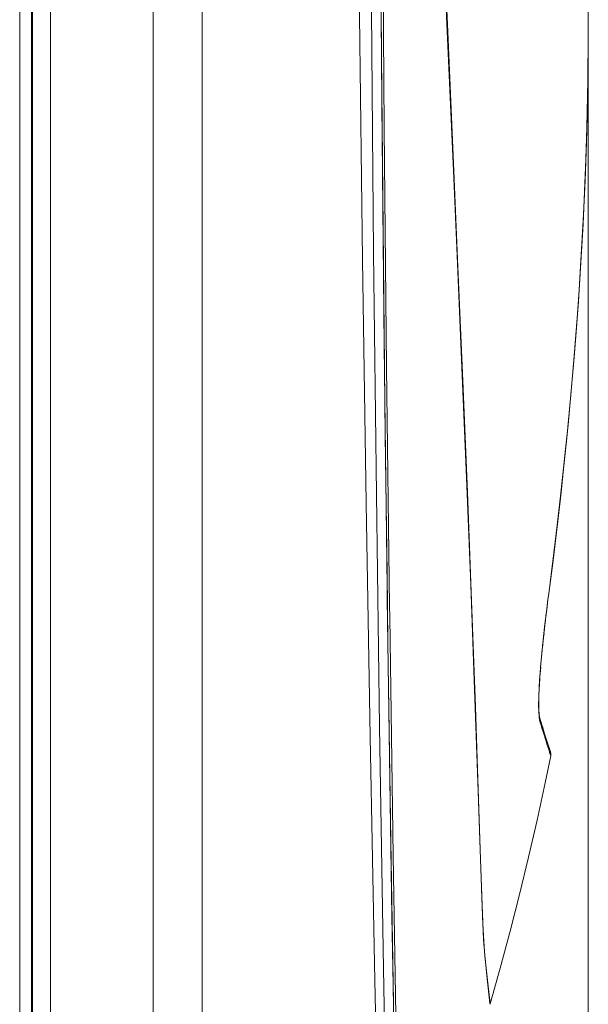
# Model space of a CAD drawing. Units: millimetres. Extents: x 130 to 390, y 14 to 134.
# Drawn here: x 254 to 259, y 50 to 59 of the extents above; entities that cross this region are included whole.
import ezdxf

# ---------------------------------------------------------------- set-up
doc = ezdxf.new("R2010")
doc.units = ezdxf.units.MM
doc.header["$MEASUREMENT"] = 0
doc.layers.add('Vrstva 1', color=7, linetype='Continuous')

msp = doc.modelspace()

# ---------------------------------------------------------------- linework, layer by layer
at = {"layer": 'Vrstva 1', "lineweight": 13}
for points in [[(254.0442, 40.0682), (254.0442, 40.0682), (254.0442, 117.1382), (254.0442, 117.1382)], [(254.1517, 117.1384), (254.1517, 117.1384), (254.1517, 40.0684), (254.1517, 40.0684)], [(254.1631, 66.0227), (254.1631, 66.0227), (254.1631, 39.7235), (254.1631, 39.7235)], [(254.3283, 66.0227), (254.3283, 66.0227), (254.3283, 39.9525), (254.3283, 39.9525)], [(255.2739, 39.6039), (255.2739, 39.6039), (255.2739, 66.0227), (255.2739, 66.0227)], [(255.7271, 39.8846), (255.7271, 39.8846), (255.7271, 66.0226), (255.7271, 66.0226)], [(259.2865, 58.7357), (259.2865, 58.7357), (259.2865, 17.2194), (259.2865, 17.2194)], [(258.9188, 53.8107), (258.9188, 53.8107), (258.9237, 53.8481), (258.9237, 53.8481)], [(258.9232, 53.8484), (258.9232, 53.8484), (258.9225, 53.8449), (258.9225, 53.8449)], [(258.9076, 53.724), (258.9076, 53.724), (258.9132, 53.7688), (258.9132, 53.7688)], [(258.913, 53.7671), (258.913, 53.7671), (258.919, 53.813), (258.919, 53.813)], [(258.8832, 53.5201), (258.8832, 53.5201), (258.8881, 53.561), (258.8881, 53.561)], [(258.8878, 53.5593), (258.8878, 53.5593), (258.8928, 53.6009), (258.8928, 53.6009)], [(258.8749, 53.4437), (258.8749, 53.4437), (258.8795, 53.4833), (258.8795, 53.4833)], [(258.879, 53.4814), (258.879, 53.4814), (258.8836, 53.522), (258.8836, 53.522)], [(258.8671, 53.3705), (258.8671, 53.3705), (258.871, 53.4086), (258.871, 53.4086)], [(258.871, 53.4066), (258.871, 53.4066), (258.8752, 53.4454), (258.8752, 53.4454)], [(258.8569, 53.2664), (258.8569, 53.2664), (258.8605, 53.302), (258.8605, 53.302)], [(258.8603, 53.3004), (258.8603, 53.3004), (258.8638, 53.3367), (258.8638, 53.3367)], [(258.8637, 53.335), (258.8637, 53.335), (258.8676, 53.3723), (258.8676, 53.3723)], [(258.8486, 53.1695), (258.8486, 53.1695), (258.8514, 53.2027), (258.8514, 53.2027)], [(258.8512, 53.2009), (258.8512, 53.2009), (258.8541, 53.2348), (258.8541, 53.2348)], [(258.8541, 53.2331), (258.8541, 53.2331), (258.8572, 53.2681), (258.8572, 53.2681)], [(258.8418, 53.0796), (258.8418, 53.0796), (258.844, 53.1103), (258.844, 53.1103)], [(258.844, 53.1087), (258.844, 53.1087), (258.8464, 53.1401), (258.8464, 53.1401)], [(258.846, 53.1386), (258.846, 53.1386), (258.8489, 53.1707), (258.8489, 53.1707)], [(258.8367, 52.9978), (258.8367, 52.9978), (258.8381, 53.0253), (258.8381, 53.0253)], [(258.8382, 53.0243), (258.8382, 53.0243), (258.84, 53.0529), (258.84, 53.0529)], [(258.8398, 53.0516), (258.8398, 53.0516), (258.8419, 53.0812), (258.8419, 53.0812)], [(258.8325, 52.9022), (258.8325, 52.9022), (258.8332, 52.9255), (258.8332, 52.9255)], [(258.8333, 52.9246), (258.8333, 52.9246), (258.8343, 52.9489), (258.8343, 52.9489)], [(258.8343, 52.948), (258.8343, 52.948), (258.8354, 52.9737), (258.8354, 52.9737)], [(258.8354, 52.9724), (258.8354, 52.9724), (258.8368, 52.9992), (258.8368, 52.9992)], [(258.8315, 52.842), (258.8315, 52.842), (258.8318, 52.8618), (258.8318, 52.8618)], [(258.8315, 52.8241), (258.8315, 52.8241), (258.8315, 52.8428), (258.8315, 52.8428)], [(258.8318, 52.861), (258.8318, 52.861), (258.8321, 52.8821), (258.8321, 52.8821)], [(258.832, 52.881), (258.832, 52.881), (258.8327, 52.9032), (258.8327, 52.9032)], [(258.8318, 52.8074), (258.8318, 52.8074), (258.8314, 52.8247), (258.8314, 52.8247)], [(258.832, 52.7919), (258.832, 52.7919), (258.8316, 52.8085), (258.8316, 52.8085)], [(258.8325, 52.7773), (258.8325, 52.7773), (258.8321, 52.7928), (258.8321, 52.7928)], [(258.833, 52.7641), (258.833, 52.7641), (258.8323, 52.7782), (258.8323, 52.7782)], [(258.8338, 52.7519), (258.8338, 52.7519), (258.8331, 52.7649), (258.8331, 52.7649)], [(258.8346, 52.7407), (258.8346, 52.7407), (258.8339, 52.7527), (258.8339, 52.7527)], [(258.8356, 52.7309), (258.8356, 52.7309), (258.8346, 52.7414), (258.8346, 52.7414)], [(258.8367, 52.722), (258.8367, 52.722), (258.8353, 52.7312), (258.8353, 52.7312)], [(258.8356, 52.7028), (258.836, 52.6989), (258.8367, 52.6947), (258.8374, 52.6908)], [(258.8377, 52.7142), (258.8377, 52.7142), (258.8363, 52.7223), (258.8363, 52.7223)], [(258.8374, 52.6909), (258.8374, 52.6894), (258.8378, 52.688), (258.8378, 52.687)], [(258.8387, 52.7077), (258.8387, 52.7077), (258.8377, 52.7148), (258.8377, 52.7148)], [(258.8398, 52.7026), (258.8398, 52.7026), (258.8387, 52.7082), (258.8387, 52.7082)], [(258.8408, 52.6982), (258.8408, 52.6982), (258.8398, 52.7031), (258.8398, 52.7031)], [(258.8416, 52.6958), (258.8416, 52.6958), (258.8409, 52.6986), (258.8409, 52.6986)], [(258.853, 52.6589), (258.853, 52.6589), (258.8417, 52.6963), (258.8417, 52.6963)], [(258.853, 52.6586), (258.853, 52.6586), (258.8417, 52.696), (258.8417, 52.696)], [(258.885, 52.5563), (258.885, 52.5563), (258.8532, 52.659), (258.8532, 52.659)], [(258.885, 52.5563), (258.885, 52.5563), (258.8642, 52.6227), (258.8642, 52.6227)], [(258.938, 52.3893), (258.938, 52.3893), (258.9027, 52.4994), (258.9027, 52.4994)], [(258.9232, 52.4099), (258.9232, 52.4099), (258.9345, 52.3742), (258.9345, 52.3742)], [(258.9398, 52.3839), (258.9398, 52.3839), (258.9327, 52.4061), (258.9327, 52.4061)], [(258.9403, 52.3823), (258.9403, 52.3823), (258.94, 52.3827), (258.94, 52.3827)], [(258.9346, 52.3743), (258.9346, 52.3743), (258.9413, 52.3531), (258.9413, 52.3531)], [(258.3827, 50.0618), (258.3827, 50.0618), (258.3813, 50.0731), (258.3813, 50.0731)], [(258.3832, 50.0652), (258.3832, 50.0652), (258.3828, 50.068), (258.3828, 50.068)]]:
    msp.add_open_spline(points, degree=3, dxfattribs=at)
for points, knots in [([(257.1374, 66.0225), (257.1374, 66.0225), (257.1391, 64.8378), (257.1391, 64.8378), (257.1391, 64.8378), (257.1391, 64.8378), (257.1487, 62.5885), (257.1487, 62.5885), (257.1487, 62.5885), (257.1487, 62.5885), (257.1659, 60.3392), (257.1659, 60.3392), (257.1659, 60.3392), (257.1659, 60.3392), (257.1779, 59.1789), (257.1779, 59.1789), (257.1779, 59.1789), (257.1779, 59.1789), (257.2062, 56.9296), (257.2062, 56.9296), (257.2062, 56.9296), (257.2062, 56.9296), (257.24, 54.6807), (257.24, 54.6807), (257.24, 54.6807), (257.24, 54.6807), (257.2771, 52.5269), (257.2771, 52.5269), (257.2771, 52.5269), (257.2771, 52.5269), (257.3205, 50.278), (257.3205, 50.278), (257.3205, 50.278), (257.3205, 50.278), (257.3681, 48.029), (257.3681, 48.029), (257.3681, 48.029), (257.3681, 48.029), (257.4199, 45.7801), (257.4199, 45.7801), (257.4199, 45.7801), (257.4199, 45.7801), (257.475, 43.5315), (257.475, 43.5315)], [0, 0, 0, 0, 0.083333, 0.083333, 0.083333, 0.083333, 0.166667, 0.166667, 0.166667, 0.166667, 0.25, 0.25, 0.25, 0.25, 0.333333, 0.333333, 0.333333, 0.333333, 0.416667, 0.416667, 0.416667, 0.416667, 0.5, 0.5, 0.5, 0.5, 0.583333, 0.583333, 0.583333, 0.583333, 0.666667, 0.666667, 0.666667, 0.666667, 0.75, 0.75, 0.75, 0.75, 0.833333, 0.833333, 0.833333, 0.833333, 1, 1, 1, 1]), ([(257.2607, 66.0227), (257.2607, 66.0227), (257.2607, 65.9286), (257.2607, 65.9286), (257.2607, 65.9286), (257.2607, 65.9286), (257.2643, 63.6951), (257.2643, 63.6951), (257.2643, 63.6951), (257.2643, 63.6951), (257.2734, 61.4617), (257.2734, 61.4617), (257.2734, 61.4617), (257.2734, 61.4617), (257.2882, 59.2282), (257.2882, 59.2282), (257.2882, 59.2282), (257.2882, 59.2282), (257.3084, 56.9948), (257.3084, 56.9948), (257.3084, 56.9948), (257.3084, 56.9948), (257.3338, 54.7614), (257.3338, 54.7614), (257.3338, 54.7614), (257.3338, 54.7614), (257.3634, 52.6221), (257.3634, 52.6221), (257.3634, 52.6221), (257.3634, 52.6221), (257.3994, 50.389), (257.3994, 50.389), (257.3994, 50.389), (257.3994, 50.389), (257.4396, 48.156), (257.4396, 48.156), (257.4396, 48.156), (257.4396, 48.156), (257.4847, 45.9229), (257.4847, 45.9229), (257.4847, 45.9229), (257.4847, 45.9229), (257.5338, 43.6898), (257.5338, 43.6898)], [0, 0, 0, 0, 0.083333, 0.083333, 0.083333, 0.083333, 0.166667, 0.166667, 0.166667, 0.166667, 0.25, 0.25, 0.25, 0.25, 0.333333, 0.333333, 0.333333, 0.333333, 0.416667, 0.416667, 0.416667, 0.416667, 0.5, 0.5, 0.5, 0.5, 0.583333, 0.583333, 0.583333, 0.583333, 0.666667, 0.666667, 0.666667, 0.666667, 0.75, 0.75, 0.75, 0.75, 0.833333, 0.833333, 0.833333, 0.833333, 1, 1, 1, 1]), ([(257.636, 42.7519), (257.636, 42.7519), (257.5891, 44.8774), (257.5891, 44.8774), (257.5891, 44.8774), (257.5891, 44.8774), (257.5439, 47.1073), (257.5439, 47.1073), (257.5439, 47.1073), (257.5439, 47.1073), (257.503, 49.3376), (257.503, 49.3376), (257.503, 49.3376), (257.503, 49.3376), (257.4663, 51.5675), (257.4663, 51.5675), (257.4663, 51.5675), (257.4663, 51.5675), (257.4346, 53.7977), (257.4346, 53.7977), (257.4346, 53.7977), (257.4346, 53.7977), (257.4332, 53.9021), (257.4332, 53.9021), (257.4332, 53.9021), (257.4332, 53.9021), (257.4064, 56.1321), (257.4064, 56.1321), (257.4064, 56.1321), (257.4064, 56.1321), (257.3848, 58.3623), (257.3848, 58.3623), (257.3848, 58.3623), (257.3848, 58.3623), (257.3686, 60.5926), (257.3686, 60.5926), (257.3686, 60.5926), (257.3686, 60.5926), (257.3577, 62.8232), (257.3577, 62.8232), (257.3577, 62.8232), (257.3577, 62.8232), (257.3524, 65.0535), (257.3524, 65.0535)], [0, 0, 0, 0, 0.083333, 0.083333, 0.083333, 0.083333, 0.166667, 0.166667, 0.166667, 0.166667, 0.25, 0.25, 0.25, 0.25, 0.333333, 0.333333, 0.333333, 0.333333, 0.416667, 0.416667, 0.416667, 0.416667, 0.5, 0.5, 0.5, 0.5, 0.583333, 0.583333, 0.583333, 0.583333, 0.666667, 0.666667, 0.666667, 0.666667, 0.75, 0.75, 0.75, 0.75, 0.833333, 0.833333, 0.833333, 0.833333, 1, 1, 1, 1]), ([(257.6225, 43.3625), (257.6225, 43.3625), (257.6087, 43.983), (257.6087, 43.983), (257.6087, 43.983), (257.6087, 43.983), (257.595, 44.6043), (257.595, 44.6043), (257.595, 44.6043), (257.595, 44.6043), (257.5819, 45.2269), (257.5819, 45.2269), (257.5819, 45.2269), (257.5819, 45.2269), (257.5692, 45.8503), (257.5692, 45.8503), (257.5692, 45.8503), (257.5692, 45.8503), (257.5565, 46.4743), (257.5565, 46.4743), (257.5565, 46.4743), (257.5565, 46.4743), (257.5442, 47.0998), (257.5442, 47.0998), (257.5442, 47.0998), (257.5442, 47.0998), (257.5322, 47.726), (257.5322, 47.726), (257.5322, 47.726), (257.5322, 47.726), (257.5206, 48.3532), (257.5206, 48.3532), (257.5206, 48.3532), (257.5206, 48.3532), (257.5093, 48.9812), (257.5093, 48.9812), (257.5093, 48.9812), (257.5093, 48.9812), (257.4983, 49.6102), (257.4983, 49.6102), (257.4983, 49.6102), (257.4983, 49.6102), (257.4877, 50.2395), (257.4877, 50.2395), (257.4877, 50.2395), (257.4877, 50.2395), (257.4772, 50.8703), (257.4772, 50.8703), (257.4772, 50.8703), (257.4772, 50.8703), (257.4673, 51.5014), (257.4673, 51.5014), (257.4673, 51.5014), (257.4673, 51.5014), (257.4578, 52.1336), (257.4578, 52.1336), (257.4578, 52.1336), (257.4578, 52.1336), (257.4489, 52.7665), (257.4489, 52.7665), (257.4489, 52.7665), (257.4489, 52.7665), (257.4398, 53.4001), (257.4398, 53.4001), (257.4398, 53.4001), (257.4398, 53.4001), (257.4317, 54.0344), (257.4317, 54.0344), (257.4317, 54.0344), (257.4317, 54.0344), (257.4235, 54.6694), (257.4235, 54.6694), (257.4235, 54.6694), (257.4235, 54.6694), (257.4161, 55.3047), (257.4161, 55.3047), (257.4161, 55.3047), (257.4161, 55.3047), (257.4087, 55.9411), (257.4087, 55.9411), (257.4087, 55.9411), (257.4087, 55.9411), (257.402, 56.5775), (257.402, 56.5775), (257.402, 56.5775), (257.402, 56.5775), (257.3953, 57.215), (257.3953, 57.215), (257.3953, 57.215), (257.3953, 57.215), (257.3897, 57.8521), (257.3897, 57.8521), (257.3897, 57.8521), (257.3897, 57.8521), (257.3844, 58.49), (257.3844, 58.49), (257.3844, 58.49), (257.3844, 58.49), (257.3787, 59.1281), (257.3787, 59.1281), (257.3787, 59.1281), (257.3787, 59.1281), (257.3742, 59.7667), (257.3742, 59.7667), (257.3742, 59.7667), (257.3742, 59.7667), (257.3703, 60.4048), (257.3703, 60.4048), (257.3703, 60.4048), (257.3703, 60.4048), (257.366, 61.0434), (257.366, 61.0434), (257.366, 61.0434), (257.366, 61.0434), (257.3629, 61.6819), (257.3629, 61.6819), (257.3629, 61.6819), (257.3629, 61.6819), (257.36, 62.3204), (257.36, 62.3204), (257.36, 62.3204), (257.36, 62.3204), (257.3576, 62.9593), (257.3576, 62.9593), (257.3576, 62.9593), (257.3576, 62.9593), (257.3555, 63.5975), (257.3555, 63.5975), (257.3555, 63.5975), (257.3555, 63.5975), (257.354, 64.2356), (257.354, 64.2356), (257.354, 64.2356), (257.354, 64.2356), (257.353, 64.8738), (257.353, 64.8738)], [0, 0, 0, 0, 0.028571, 0.028571, 0.028571, 0.028571, 0.057143, 0.057143, 0.057143, 0.057143, 0.085714, 0.085714, 0.085714, 0.085714, 0.114286, 0.114286, 0.114286, 0.114286, 0.142857, 0.142857, 0.142857, 0.142857, 0.171429, 0.171429, 0.171429, 0.171429, 0.2, 0.2, 0.2, 0.2, 0.228571, 0.228571, 0.228571, 0.228571, 0.257143, 0.257143, 0.257143, 0.257143, 0.285714, 0.285714, 0.285714, 0.285714, 0.314286, 0.314286, 0.314286, 0.314286, 0.342857, 0.342857, 0.342857, 0.342857, 0.371429, 0.371429, 0.371429, 0.371429, 0.4, 0.4, 0.4, 0.4, 0.428571, 0.428571, 0.428571, 0.428571, 0.457143, 0.457143, 0.457143, 0.457143, 0.485714, 0.485714, 0.485714, 0.485714, 0.514286, 0.514286, 0.514286, 0.514286, 0.542857, 0.542857, 0.542857, 0.542857, 0.571429, 0.571429, 0.571429, 0.571429, 0.6, 0.6, 0.6, 0.6, 0.628571, 0.628571, 0.628571, 0.628571, 0.657143, 0.657143, 0.657143, 0.657143, 0.685714, 0.685714, 0.685714, 0.685714, 0.714286, 0.714286, 0.714286, 0.714286, 0.742857, 0.742857, 0.742857, 0.742857, 0.771429, 0.771429, 0.771429, 0.771429, 0.8, 0.8, 0.8, 0.8, 0.828571, 0.828571, 0.828571, 0.828571, 0.857143, 0.857143, 0.857143, 0.857143, 0.885714, 0.885714, 0.885714, 0.885714, 0.914286, 0.914286, 0.914286, 0.914286, 0.942857, 0.942857, 0.942857, 0.942857, 1, 1, 1, 1]), ([(257.6545, 42.7306), (257.6545, 42.7306), (257.6086, 44.8275), (257.6086, 44.8275), (257.6086, 44.8275), (257.6086, 44.8275), (257.5645, 47.0281), (257.5645, 47.0281), (257.5645, 47.0281), (257.5645, 47.0281), (257.5243, 49.2288), (257.5243, 49.2288), (257.5243, 49.2288), (257.5243, 49.2288), (257.488, 51.4294), (257.488, 51.4294), (257.488, 51.4294), (257.488, 51.4294), (257.4566, 53.63), (257.4566, 53.63), (257.4566, 53.63), (257.4566, 53.63), (257.4551, 53.7337), (257.4551, 53.7337), (257.4551, 53.7337), (257.4551, 53.7337), (257.4283, 55.9344), (257.4283, 55.9344), (257.4283, 55.9344), (257.4283, 55.9344), (257.4068, 58.1353), (257.4068, 58.1353), (257.4068, 58.1353), (257.4068, 58.1353), (257.3906, 60.336), (257.3906, 60.336), (257.3906, 60.336), (257.3906, 60.336), (257.3793, 62.5373), (257.3793, 62.5373), (257.3793, 62.5373), (257.3793, 62.5373), (257.373, 64.7379), (257.373, 64.7379)], [0, 0, 0, 0, 0.083333, 0.083333, 0.083333, 0.083333, 0.166667, 0.166667, 0.166667, 0.166667, 0.25, 0.25, 0.25, 0.25, 0.333333, 0.333333, 0.333333, 0.333333, 0.416667, 0.416667, 0.416667, 0.416667, 0.5, 0.5, 0.5, 0.5, 0.583333, 0.583333, 0.583333, 0.583333, 0.666667, 0.666667, 0.666667, 0.666667, 0.75, 0.75, 0.75, 0.75, 0.833333, 0.833333, 0.833333, 0.833333, 1, 1, 1, 1]), ([(258.3814, 50.073), (258.3814, 50.073), (258.356, 50.2973), (258.356, 50.2973), (258.356, 50.2973), (258.356, 50.2973), (258.3313, 50.5457), (258.3313, 50.5457), (258.3313, 50.5457), (258.3313, 50.5457), (258.3154, 50.7962), (258.3154, 50.7962), (258.3154, 50.7962), (258.3154, 50.7962), (258.3027, 51.1299), (258.3027, 51.1299), (258.3027, 51.1299), (258.3027, 51.1299), (258.302, 51.1394), (258.302, 51.1394), (258.302, 51.1394), (258.302, 51.1394), (258.2876, 51.5737), (258.2876, 51.5737), (258.2876, 51.5737), (258.2876, 51.5737), (258.2724, 52.0273), (258.2724, 52.0273), (258.2724, 52.0273), (258.2724, 52.0273), (258.2392, 52.964), (258.2392, 52.964), (258.2392, 52.964), (258.2392, 52.964), (258.2032, 53.9285), (258.2032, 53.9285), (258.2032, 53.9285), (258.2032, 53.9285), (258.1641, 54.918), (258.1641, 54.918), (258.1641, 54.918), (258.1641, 54.918), (258.1218, 55.9305), (258.1218, 55.9305), (258.1218, 55.9305), (258.1218, 55.9305), (258.0777, 56.9655), (258.0777, 56.9655), (258.0777, 56.9655), (258.0777, 56.9655), (258.0438, 57.7459), (258.0438, 57.7459), (258.0438, 57.7459), (258.0438, 57.7459), (257.9838, 59.0998), (257.9838, 59.0998), (257.9838, 59.0998), (257.9838, 59.0998), (257.945, 59.962), (257.945, 59.962), (257.945, 59.962), (257.945, 59.962), (257.884, 61.316), (257.884, 61.316), (257.884, 61.316), (257.884, 61.316), (257.842, 62.26), (257.842, 62.26), (257.842, 62.26), (257.842, 62.26), (257.7824, 63.6143), (257.7824, 63.6143)], [0, 0, 0, 0, 0.052632, 0.052632, 0.052632, 0.052632, 0.105263, 0.105263, 0.105263, 0.105263, 0.157895, 0.157895, 0.157895, 0.157895, 0.210526, 0.210526, 0.210526, 0.210526, 0.263158, 0.263158, 0.263158, 0.263158, 0.315789, 0.315789, 0.315789, 0.315789, 0.368421, 0.368421, 0.368421, 0.368421, 0.421053, 0.421053, 0.421053, 0.421053, 0.473684, 0.473684, 0.473684, 0.473684, 0.526316, 0.526316, 0.526316, 0.526316, 0.578947, 0.578947, 0.578947, 0.578947, 0.631579, 0.631579, 0.631579, 0.631579, 0.684211, 0.684211, 0.684211, 0.684211, 0.736842, 0.736842, 0.736842, 0.736842, 0.789474, 0.789474, 0.789474, 0.789474, 0.842105, 0.842105, 0.842105, 0.842105, 0.894737, 0.894737, 0.894737, 0.894737, 1, 1, 1, 1]), ([(258.383, 50.068), (258.383, 50.068), (258.3611, 50.2564), (258.3611, 50.2564), (258.3611, 50.2564), (258.3611, 50.2564), (258.3378, 50.4793), (258.3378, 50.4793), (258.3378, 50.4793), (258.3378, 50.4793), (258.323, 50.6564), (258.323, 50.6564), (258.323, 50.6564), (258.323, 50.6564), (258.311, 50.8991), (258.311, 50.8991), (258.311, 50.8991), (258.311, 50.8991), (258.3089, 50.9739), (258.3089, 50.9739), (258.3089, 50.9739), (258.3089, 50.9739), (258.2944, 51.4004), (258.2944, 51.4004), (258.2944, 51.4004), (258.2944, 51.4004), (258.2796, 51.8569), (258.2796, 51.8569), (258.2796, 51.8569), (258.2796, 51.8569), (258.2641, 52.3258), (258.2641, 52.3258), (258.2641, 52.3258), (258.2641, 52.3258), (258.2475, 52.8038), (258.2475, 52.8038), (258.2475, 52.8038), (258.2475, 52.8038), (258.2115, 53.781), (258.2115, 53.781), (258.2115, 53.781), (258.2115, 53.781), (258.1727, 54.7836), (258.1727, 54.7836), (258.1727, 54.7836), (258.1727, 54.7836), (258.1311, 55.8112), (258.1311, 55.8112), (258.1311, 55.8112), (258.1311, 55.8112), (258.0863, 56.8611), (258.0863, 56.8611), (258.0863, 56.8611), (258.0863, 56.8611), (258.0513, 57.6732), (258.0513, 57.6732), (258.0513, 57.6732), (258.0513, 57.6732), (257.9914, 59.0278), (257.9914, 59.0278), (257.9914, 59.0278), (257.9914, 59.0278), (257.9512, 59.9246), (257.9512, 59.9246), (257.9512, 59.9246), (257.9512, 59.9246), (257.8898, 61.2796), (257.8898, 61.2796), (257.8898, 61.2796), (257.8898, 61.2796), (257.8453, 62.2596), (257.8453, 62.2596), (257.8453, 62.2596), (257.8453, 62.2596), (257.7846, 63.6143), (257.7846, 63.6143)], [0, 0, 0, 0, 0.05, 0.05, 0.05, 0.05, 0.1, 0.1, 0.1, 0.1, 0.15, 0.15, 0.15, 0.15, 0.2, 0.2, 0.2, 0.2, 0.25, 0.25, 0.25, 0.25, 0.3, 0.3, 0.3, 0.3, 0.35, 0.35, 0.35, 0.35, 0.4, 0.4, 0.4, 0.4, 0.45, 0.45, 0.45, 0.45, 0.5, 0.5, 0.5, 0.5, 0.55, 0.55, 0.55, 0.55, 0.6, 0.6, 0.6, 0.6, 0.65, 0.65, 0.65, 0.65, 0.7, 0.7, 0.7, 0.7, 0.75, 0.75, 0.75, 0.75, 0.8, 0.8, 0.8, 0.8, 0.85, 0.85, 0.85, 0.85, 0.9, 0.9, 0.9, 0.9, 1, 1, 1, 1]), ([(258.859, 63.6115), (258.859, 63.6115), (258.9123, 63.348), (258.9123, 63.348), (258.9123, 63.348), (258.9123, 63.348), (258.962, 63.0803), (258.962, 63.0803), (258.962, 63.0803), (258.962, 63.0803), (259.0086, 62.8079), (259.0086, 62.8079), (259.0086, 62.8079), (259.0086, 62.8079), (259.052, 62.5306), (259.052, 62.5306), (259.052, 62.5306), (259.052, 62.5306), (259.0844, 62.3017), (259.0844, 62.3017), (259.0844, 62.3017), (259.0844, 62.3017), (259.1208, 62.0159), (259.1208, 62.0159), (259.1208, 62.0159), (259.1208, 62.0159), (259.1539, 61.7242), (259.1539, 61.7242), (259.1539, 61.7242), (259.1539, 61.7242), (259.1835, 61.4271), (259.1835, 61.4271), (259.1835, 61.4271), (259.1835, 61.4271), (259.2097, 61.1238), (259.2097, 61.1238), (259.2097, 61.1238), (259.2097, 61.1238), (259.2322, 60.8137), (259.2322, 60.8137), (259.2322, 60.8137), (259.2322, 60.8137), (259.2509, 60.4965), (259.2509, 60.4965), (259.2509, 60.4965), (259.2509, 60.4965), (259.2594, 60.3261), (259.2594, 60.3261), (259.2594, 60.3261), (259.2594, 60.3261), (259.2724, 59.9973), (259.2724, 59.9973), (259.2724, 59.9973), (259.2724, 59.9973), (259.2816, 59.6615), (259.2816, 59.6615), (259.2816, 59.6615), (259.2816, 59.6615), (259.2866, 59.3179), (259.2866, 59.3179), (259.2866, 59.3179), (259.2866, 59.3179), (259.2876, 58.9662), (259.2876, 58.9662), (259.2876, 58.9662), (259.2876, 58.9662), (259.2851, 58.6056), (259.2851, 58.6056), (259.2851, 58.6056), (259.2851, 58.6056), (259.2806, 58.3612), (259.2806, 58.3612)], [0, 0, 0, 0, 0.052632, 0.052632, 0.052632, 0.052632, 0.105263, 0.105263, 0.105263, 0.105263, 0.157895, 0.157895, 0.157895, 0.157895, 0.210526, 0.210526, 0.210526, 0.210526, 0.263158, 0.263158, 0.263158, 0.263158, 0.315789, 0.315789, 0.315789, 0.315789, 0.368421, 0.368421, 0.368421, 0.368421, 0.421053, 0.421053, 0.421053, 0.421053, 0.473684, 0.473684, 0.473684, 0.473684, 0.526316, 0.526316, 0.526316, 0.526316, 0.578947, 0.578947, 0.578947, 0.578947, 0.631579, 0.631579, 0.631579, 0.631579, 0.684211, 0.684211, 0.684211, 0.684211, 0.736842, 0.736842, 0.736842, 0.736842, 0.789474, 0.789474, 0.789474, 0.789474, 0.842105, 0.842105, 0.842105, 0.842105, 0.894737, 0.894737, 0.894737, 0.894737, 1, 1, 1, 1]), ([(259.2543, 57.5555), (259.2543, 57.5555), (259.2663, 57.8522), (259.2663, 57.8522), (259.2663, 57.8522), (259.2663, 57.8522), (259.2754, 58.1461), (259.2754, 58.1461), (259.2754, 58.1461), (259.2754, 58.1461), (259.2821, 58.4357), (259.2821, 58.4357), (259.2821, 58.4357), (259.2821, 58.4357), (259.2864, 58.7204), (259.2864, 58.7204), (259.2864, 58.7204), (259.2864, 58.7204), (259.2881, 59.0012), (259.2881, 59.0012), (259.2881, 59.0012), (259.2881, 59.0012), (259.2871, 59.2785), (259.2871, 59.2785)], [0, 0, 0, 0, 0.142857, 0.142857, 0.142857, 0.142857, 0.285714, 0.285714, 0.285714, 0.285714, 0.428571, 0.428571, 0.428571, 0.428571, 0.571429, 0.571429, 0.571429, 0.571429, 0.714286, 0.714286, 0.714286, 0.714286, 1, 1, 1, 1]), ([(259.2231, 56.9535), (259.2231, 56.9535), (259.2397, 57.2566), (259.2397, 57.2566), (259.2397, 57.2566), (259.2397, 57.2566), (259.2542, 57.5571), (259.2542, 57.5571), (259.2542, 57.5571), (259.2542, 57.5571), (259.2662, 57.8538), (259.2662, 57.8538), (259.2662, 57.8538), (259.2662, 57.8538), (259.2753, 58.147), (259.2753, 58.147), (259.2753, 58.147), (259.2753, 58.147), (259.2824, 58.4366), (259.2824, 58.4366), (259.2824, 58.4366), (259.2824, 58.4366), (259.2863, 58.7213), (259.2863, 58.7213), (259.2863, 58.7213), (259.2863, 58.7213), (259.288, 59.0021), (259.288, 59.0021)], [0, 0, 0, 0, 0.125, 0.125, 0.125, 0.125, 0.25, 0.25, 0.25, 0.25, 0.375, 0.375, 0.375, 0.375, 0.5, 0.5, 0.5, 0.5, 0.625, 0.625, 0.625, 0.625, 0.75, 0.75, 0.75, 0.75, 1, 1, 1, 1]), ([(259.2805, 58.3612), (259.2805, 58.3612), (259.2714, 58.0098), (259.2714, 58.0098), (259.2714, 58.0098), (259.2714, 58.0098), (259.2583, 57.6528), (259.2583, 57.6528), (259.2583, 57.6528), (259.2583, 57.6528), (259.2417, 57.2894), (259.2417, 57.2894), (259.2417, 57.2894), (259.2417, 57.2894), (259.2206, 56.9194), (259.2206, 56.9194), (259.2206, 56.9194), (259.2206, 56.9194), (259.1962, 56.543), (259.1962, 56.543), (259.1962, 56.543), (259.1962, 56.543), (259.1673, 56.1584), (259.1673, 56.1584), (259.1673, 56.1584), (259.1673, 56.1584), (259.1609, 56.0759), (259.1609, 56.0759), (259.1609, 56.0759), (259.1609, 56.0759), (259.1267, 55.6818), (259.1267, 55.6818), (259.1267, 55.6818), (259.1267, 55.6818), (259.089, 55.2843), (259.089, 55.2843), (259.089, 55.2843), (259.089, 55.2843), (259.0473, 54.8832), (259.0473, 54.8832), (259.0473, 54.8832), (259.0473, 54.8832), (259.0015, 54.4785), (259.0015, 54.4785), (259.0015, 54.4785), (259.0015, 54.4785), (258.9517, 54.0704), (258.9517, 54.0704), (258.9517, 54.0704), (258.9517, 54.0704), (258.9232, 53.8485), (258.9232, 53.8485)], [0, 0, 0, 0, 0.071429, 0.071429, 0.071429, 0.071429, 0.142857, 0.142857, 0.142857, 0.142857, 0.214286, 0.214286, 0.214286, 0.214286, 0.285714, 0.285714, 0.285714, 0.285714, 0.357143, 0.357143, 0.357143, 0.357143, 0.428571, 0.428571, 0.428571, 0.428571, 0.5, 0.5, 0.5, 0.5, 0.571429, 0.571429, 0.571429, 0.571429, 0.642857, 0.642857, 0.642857, 0.642857, 0.714286, 0.714286, 0.714286, 0.714286, 0.785714, 0.785714, 0.785714, 0.785714, 0.857143, 0.857143, 0.857143, 0.857143, 1, 1, 1, 1]), ([(259.2229, 56.9522), (259.2229, 56.9522), (259.2398, 57.2556), (259.2398, 57.2556), (259.2398, 57.2556), (259.2398, 57.2556), (259.2543, 57.5558), (259.2543, 57.5558)], [0, 0, 0, 0, 0.333333, 0.333333, 0.333333, 0.333333, 1, 1, 1, 1]), ([(259.0361, 54.7779), (259.0361, 54.7779), (259.07, 55.0919), (259.07, 55.0919), (259.07, 55.0919), (259.07, 55.0919), (259.1014, 55.4052), (259.1014, 55.4052), (259.1014, 55.4052), (259.1014, 55.4052), (259.1303, 55.7177), (259.1303, 55.7177), (259.1303, 55.7177), (259.1303, 55.7177), (259.1571, 56.0289), (259.1571, 56.0289), (259.1571, 56.0289), (259.1571, 56.0289), (259.1815, 56.3386), (259.1815, 56.3386), (259.1815, 56.3386), (259.1815, 56.3386), (259.2033, 56.6466), (259.2033, 56.6466), (259.2033, 56.6466), (259.2033, 56.6466), (259.2231, 56.9535), (259.2231, 56.9535)], [0, 0, 0, 0, 0.125, 0.125, 0.125, 0.125, 0.25, 0.25, 0.25, 0.25, 0.375, 0.375, 0.375, 0.375, 0.5, 0.5, 0.5, 0.5, 0.625, 0.625, 0.625, 0.625, 0.75, 0.75, 0.75, 0.75, 1, 1, 1, 1]), ([(259.0364, 54.7797), (259.0364, 54.7797), (259.0699, 55.0937), (259.0699, 55.0937), (259.0699, 55.0937), (259.0699, 55.0937), (259.1013, 55.4066), (259.1013, 55.4066), (259.1013, 55.4066), (259.1013, 55.4066), (259.1306, 55.7192), (259.1306, 55.7192), (259.1306, 55.7192), (259.1306, 55.7192), (259.1574, 56.0303), (259.1574, 56.0303), (259.1574, 56.0303), (259.1574, 56.0303), (259.1817, 56.3401), (259.1817, 56.3401), (259.1817, 56.3401), (259.1817, 56.3401), (259.2036, 56.6477), (259.2036, 56.6477)], [0, 0, 0, 0, 0.142857, 0.142857, 0.142857, 0.142857, 0.285714, 0.285714, 0.285714, 0.285714, 0.428571, 0.428571, 0.428571, 0.428571, 0.571429, 0.571429, 0.571429, 0.571429, 0.714286, 0.714286, 0.714286, 0.714286, 1, 1, 1, 1]), ([(258.9232, 53.8458), (258.9232, 53.8458), (258.962, 54.1502), (258.962, 54.1502), (258.962, 54.1502), (258.962, 54.1502), (259.0004, 54.4642), (259.0004, 54.4642), (259.0004, 54.4642), (259.0004, 54.4642), (259.0364, 54.7799), (259.0364, 54.7799)], [0, 0, 0, 0, 0.25, 0.25, 0.25, 0.25, 0.5, 0.5, 0.5, 0.5, 1, 1, 1, 1]), ([(258.9237, 53.8481), (258.9237, 53.8481), (258.9625, 54.1522), (258.9625, 54.1522), (258.9625, 54.1522), (258.9625, 54.1522), (259.0006, 54.4659), (259.0006, 54.4659)], [0, 0, 0, 0, 0.333333, 0.333333, 0.333333, 0.333333, 1, 1, 1, 1]), ([(258.9226, 53.845), (258.9226, 53.845), (258.9163, 53.7953), (258.9163, 53.7953), (258.9163, 53.7953), (258.9163, 53.7953), (258.9018, 53.6813), (258.9018, 53.6813), (258.9018, 53.6813), (258.9018, 53.6813), (258.8884, 53.5674), (258.8884, 53.5674), (258.8884, 53.5674), (258.8884, 53.5674), (258.8754, 53.4534), (258.8754, 53.4534), (258.8754, 53.4534), (258.8754, 53.4534), (258.8687, 53.3907), (258.8687, 53.3907), (258.8687, 53.3907), (258.8687, 53.3907), (258.8591, 53.294), (258.8591, 53.294), (258.8591, 53.294), (258.8591, 53.294), (258.8507, 53.2044), (258.8507, 53.2044), (258.8507, 53.2044), (258.8507, 53.2044), (258.844, 53.1201), (258.844, 53.1201), (258.844, 53.1201), (258.844, 53.1201), (258.839, 53.0488), (258.839, 53.0488), (258.839, 53.0488), (258.839, 53.0488), (258.8351, 52.9818), (258.8351, 52.9818), (258.8351, 52.9818), (258.8351, 52.9818), (258.8344, 52.9716), (258.8344, 52.9716), (258.8344, 52.9716), (258.8344, 52.9716), (258.832, 52.9155), (258.832, 52.9155), (258.832, 52.9155), (258.832, 52.9155), (258.8306, 52.865), (258.8306, 52.865), (258.8306, 52.865), (258.8306, 52.865), (258.8302, 52.8477), (258.8302, 52.8477), (258.8302, 52.8477), (258.8302, 52.8477), (258.8302, 52.8079), (258.8302, 52.8079), (258.8302, 52.8079), (258.8302, 52.8079), (258.8306, 52.7715), (258.8306, 52.7715), (258.8306, 52.7715), (258.8306, 52.7715), (258.8316, 52.7472), (258.8316, 52.7472), (258.8316, 52.7472), (258.8316, 52.7472), (258.8334, 52.7239), (258.8334, 52.7239), (258.8334, 52.7239), (258.8334, 52.7239), (258.8355, 52.7027), (258.8355, 52.7027)], [0, 0, 0, 0, 0.05, 0.05, 0.05, 0.05, 0.1, 0.1, 0.1, 0.1, 0.15, 0.15, 0.15, 0.15, 0.2, 0.2, 0.2, 0.2, 0.25, 0.25, 0.25, 0.25, 0.3, 0.3, 0.3, 0.3, 0.35, 0.35, 0.35, 0.35, 0.4, 0.4, 0.4, 0.4, 0.45, 0.45, 0.45, 0.45, 0.5, 0.5, 0.5, 0.5, 0.55, 0.55, 0.55, 0.55, 0.6, 0.6, 0.6, 0.6, 0.65, 0.65, 0.65, 0.65, 0.7, 0.7, 0.7, 0.7, 0.75, 0.75, 0.75, 0.75, 0.8, 0.8, 0.8, 0.8, 0.85, 0.85, 0.85, 0.85, 0.9, 0.9, 0.9, 0.9, 1, 1, 1, 1]), ([(258.9226, 53.845), (258.9226, 53.845), (258.923, 53.8454), (258.923, 53.8454), (258.923, 53.8454), (258.923, 53.8454), (258.923, 53.8457), (258.923, 53.8457), (258.923, 53.8457), (258.923, 53.8457), (258.923, 53.8461), (258.923, 53.8461), (258.923, 53.8461), (258.923, 53.8461), (258.923, 53.8464), (258.923, 53.8464), (258.923, 53.8464), (258.923, 53.8464), (258.923, 53.8468), (258.923, 53.8468), (258.923, 53.8468), (258.923, 53.8468), (258.9233, 53.8468), (258.9233, 53.8468), (258.9233, 53.8468), (258.9233, 53.8468), (258.9233, 53.8475), (258.9233, 53.8475), (258.9233, 53.8475), (258.9233, 53.8475), (258.9233, 53.8479), (258.9233, 53.8479), (258.9233, 53.8479), (258.9233, 53.8479), (258.9233, 53.8479), (258.9233, 53.8479), (258.9233, 53.8479), (258.9233, 53.8479), (258.9237, 53.8482), (258.9237, 53.8482)], [0, 0, 0, 0, 0.090909, 0.090909, 0.090909, 0.090909, 0.181818, 0.181818, 0.181818, 0.181818, 0.272727, 0.272727, 0.272727, 0.272727, 0.363636, 0.363636, 0.363636, 0.363636, 0.454545, 0.454545, 0.454545, 0.454545, 0.545455, 0.545455, 0.545455, 0.545455, 0.636364, 0.636364, 0.636364, 0.636364, 0.727273, 0.727273, 0.727273, 0.727273, 0.818182, 0.818182, 0.818182, 0.818182, 1, 1, 1, 1]), ([(258.8925, 53.5993), (258.8925, 53.5993), (258.8974, 53.642), (258.8974, 53.642), (258.8974, 53.642), (258.8974, 53.642), (258.9027, 53.6836), (258.9027, 53.6836), (258.9027, 53.6836), (258.9027, 53.6836), (258.908, 53.726), (258.908, 53.726)], [0, 0, 0, 0, 0.25, 0.25, 0.25, 0.25, 0.5, 0.5, 0.5, 0.5, 1, 1, 1, 1]), ([(258.8974, 53.6401), (258.8974, 53.6401), (258.9024, 53.6817), (258.9024, 53.6817), (258.9024, 53.6817), (258.9024, 53.6817), (258.9077, 53.7237), (258.9077, 53.7237)], [0, 0, 0, 0, 0.333333, 0.333333, 0.333333, 0.333333, 1, 1, 1, 1]), ([(258.838, 52.687), (258.838, 52.687), (258.8383, 52.6852), (258.8383, 52.6852), (258.8383, 52.6852), (258.8383, 52.6852), (258.8387, 52.6831), (258.8387, 52.6831), (258.8387, 52.6831), (258.8387, 52.6831), (258.839, 52.681), (258.839, 52.681), (258.839, 52.681), (258.839, 52.681), (258.8394, 52.6806), (258.8394, 52.6806), (258.8394, 52.6806), (258.8394, 52.6806), (258.8397, 52.6785), (258.8397, 52.6785), (258.8397, 52.6785), (258.8397, 52.6785), (258.8401, 52.6764), (258.8401, 52.6764), (258.8401, 52.6764), (258.8401, 52.6764), (258.8408, 52.6743), (258.8408, 52.6743), (258.8408, 52.6743), (258.8408, 52.6743), (258.8411, 52.6722), (258.8411, 52.6722), (258.8411, 52.6722), (258.8411, 52.6722), (258.8418, 52.6704), (258.8418, 52.6704), (258.8418, 52.6704), (258.8418, 52.6704), (258.8426, 52.6679), (258.8426, 52.6679), (258.8426, 52.6679), (258.8426, 52.6679), (258.8429, 52.6658), (258.8429, 52.6658)], [0, 0, 0, 0, 0.083333, 0.083333, 0.083333, 0.083333, 0.166667, 0.166667, 0.166667, 0.166667, 0.25, 0.25, 0.25, 0.25, 0.333333, 0.333333, 0.333333, 0.333333, 0.416667, 0.416667, 0.416667, 0.416667, 0.5, 0.5, 0.5, 0.5, 0.583333, 0.583333, 0.583333, 0.583333, 0.666667, 0.666667, 0.666667, 0.666667, 0.75, 0.75, 0.75, 0.75, 0.833333, 0.833333, 0.833333, 0.833333, 1, 1, 1, 1]), ([(258.8429, 52.6657), (258.8429, 52.6657), (258.8433, 52.6688), (258.8433, 52.6688), (258.8433, 52.6688), (258.8433, 52.6688), (258.844, 52.6717), (258.844, 52.6717), (258.844, 52.6717), (258.844, 52.6717), (258.8444, 52.6748), (258.8444, 52.6748), (258.8444, 52.6748), (258.8444, 52.6748), (258.8444, 52.678), (258.8444, 52.678), (258.8444, 52.678), (258.8444, 52.678), (258.8444, 52.6812), (258.8444, 52.6812), (258.8444, 52.6812), (258.8444, 52.6812), (258.844, 52.684), (258.844, 52.684), (258.844, 52.684), (258.844, 52.684), (258.8436, 52.6868), (258.8436, 52.6868), (258.8436, 52.6868), (258.8436, 52.6868), (258.8429, 52.69), (258.8429, 52.69), (258.8429, 52.69), (258.8429, 52.69), (258.8422, 52.6932), (258.8422, 52.6932), (258.8422, 52.6932), (258.8422, 52.6932), (258.8415, 52.696), (258.8415, 52.696)], [0, 0, 0, 0, 0.090909, 0.090909, 0.090909, 0.090909, 0.181818, 0.181818, 0.181818, 0.181818, 0.272727, 0.272727, 0.272727, 0.272727, 0.363636, 0.363636, 0.363636, 0.363636, 0.454545, 0.454545, 0.454545, 0.454545, 0.545455, 0.545455, 0.545455, 0.545455, 0.636364, 0.636364, 0.636364, 0.636364, 0.727273, 0.727273, 0.727273, 0.727273, 0.818182, 0.818182, 0.818182, 0.818182, 1, 1, 1, 1]), ([(258.8429, 52.6657), (258.8429, 52.6657), (258.8451, 52.6597), (258.8451, 52.6597), (258.8451, 52.6597), (258.8451, 52.6597), (258.8528, 52.6339), (258.8528, 52.6339), (258.8528, 52.6339), (258.8528, 52.6339), (258.8609, 52.6082), (258.8609, 52.6082), (258.8609, 52.6082), (258.8609, 52.6082), (258.869, 52.5828), (258.869, 52.5828), (258.869, 52.5828), (258.869, 52.5828), (258.8747, 52.5634), (258.8747, 52.5634), (258.8747, 52.5634), (258.8747, 52.5634), (258.8828, 52.538), (258.8828, 52.538), (258.8828, 52.538), (258.8828, 52.538), (258.8909, 52.5122), (258.8909, 52.5122), (258.8909, 52.5122), (258.8909, 52.5122), (258.8987, 52.4868), (258.8987, 52.4868), (258.8987, 52.4868), (258.8987, 52.4868), (258.9068, 52.4607), (258.9068, 52.4607), (258.9068, 52.4607), (258.9068, 52.4607), (258.9149, 52.4357), (258.9149, 52.4357), (258.9149, 52.4357), (258.9149, 52.4357), (258.9234, 52.4099), (258.9234, 52.4099)], [0, 0, 0, 0, 0.083333, 0.083333, 0.083333, 0.083333, 0.166667, 0.166667, 0.166667, 0.166667, 0.25, 0.25, 0.25, 0.25, 0.333333, 0.333333, 0.333333, 0.333333, 0.416667, 0.416667, 0.416667, 0.416667, 0.5, 0.5, 0.5, 0.5, 0.583333, 0.583333, 0.583333, 0.583333, 0.666667, 0.666667, 0.666667, 0.666667, 0.75, 0.75, 0.75, 0.75, 0.833333, 0.833333, 0.833333, 0.833333, 1, 1, 1, 1]), ([(258.9029, 52.4994), (258.9029, 52.4994), (258.8944, 52.5266), (258.8944, 52.5266), (258.8944, 52.5266), (258.8944, 52.5266), (258.8849, 52.5562), (258.8849, 52.5562)], [0, 0, 0, 0, 0.333333, 0.333333, 0.333333, 0.333333, 1, 1, 1, 1]), ([(258.9104, 52.4753), (258.9104, 52.4753), (258.9027, 52.4996), (258.9027, 52.4996), (258.9027, 52.4996), (258.9027, 52.4996), (258.8938, 52.5268), (258.8938, 52.5268), (258.8938, 52.5268), (258.8938, 52.5268), (258.885, 52.5564), (258.885, 52.5564)], [0, 0, 0, 0, 0.25, 0.25, 0.25, 0.25, 0.5, 0.5, 0.5, 0.5, 1, 1, 1, 1]), ([(258.9413, 52.353), (258.9413, 52.353), (258.9413, 52.353), (258.9413, 52.353), (258.9413, 52.353), (258.9413, 52.353), (258.9417, 52.3537), (258.9417, 52.3537), (258.9417, 52.3537), (258.9417, 52.3537), (258.9417, 52.3547), (258.9417, 52.3547), (258.9417, 52.3547), (258.9417, 52.3547), (258.9417, 52.3554), (258.9417, 52.3554), (258.9417, 52.3554), (258.9417, 52.3554), (258.9417, 52.3561), (258.9417, 52.3561), (258.9417, 52.3561), (258.9417, 52.3561), (258.942, 52.3568), (258.942, 52.3568), (258.942, 52.3568), (258.942, 52.3568), (258.942, 52.3575), (258.942, 52.3575), (258.942, 52.3575), (258.942, 52.3575), (258.942, 52.3583), (258.942, 52.3583), (258.942, 52.3583), (258.942, 52.3583), (258.9424, 52.359), (258.9424, 52.359), (258.9424, 52.359), (258.9424, 52.359), (258.9424, 52.3597), (258.9424, 52.3597), (258.9424, 52.3597), (258.9424, 52.3597), (258.9424, 52.3604), (258.9424, 52.3604), (258.9424, 52.3604), (258.9424, 52.3604), (258.9424, 52.3611), (258.9424, 52.3611), (258.9424, 52.3611), (258.9424, 52.3611), (258.9424, 52.3618), (258.9424, 52.3618), (258.9424, 52.3618), (258.9424, 52.3618), (258.9427, 52.3625), (258.9427, 52.3625), (258.9427, 52.3625), (258.9427, 52.3625), (258.9427, 52.3632), (258.9427, 52.3632), (258.9427, 52.3632), (258.9427, 52.3632), (258.9427, 52.3639), (258.9427, 52.3639), (258.9427, 52.3639), (258.9427, 52.3639), (258.9427, 52.3646), (258.9427, 52.3646), (258.9427, 52.3646), (258.9427, 52.3646), (258.9427, 52.3653), (258.9427, 52.3653), (258.9427, 52.3653), (258.9427, 52.3653), (258.9427, 52.366), (258.9427, 52.366), (258.9427, 52.366), (258.9427, 52.366), (258.9427, 52.3667), (258.9427, 52.3667), (258.9427, 52.3667), (258.9427, 52.3667), (258.9427, 52.3674), (258.9427, 52.3674), (258.9427, 52.3674), (258.9427, 52.3674), (258.9427, 52.3681), (258.9427, 52.3681), (258.9427, 52.3681), (258.9427, 52.3681), (258.9424, 52.3685), (258.9424, 52.3685), (258.9424, 52.3685), (258.9424, 52.3685), (258.9424, 52.3695), (258.9424, 52.3695), (258.9424, 52.3695), (258.9424, 52.3695), (258.9424, 52.3695), (258.9424, 52.3695), (258.9424, 52.3695), (258.9424, 52.3695), (258.9424, 52.3706), (258.9424, 52.3706), (258.9424, 52.3706), (258.9424, 52.3706), (258.9424, 52.371), (258.9424, 52.371), (258.9424, 52.371), (258.9424, 52.371), (258.942, 52.3717), (258.942, 52.3717), (258.942, 52.3717), (258.942, 52.3717), (258.942, 52.3724), (258.942, 52.3724), (258.942, 52.3724), (258.942, 52.3724), (258.942, 52.3731), (258.942, 52.3731), (258.942, 52.3731), (258.942, 52.3731), (258.942, 52.3734), (258.942, 52.3734), (258.942, 52.3734), (258.942, 52.3734), (258.9417, 52.3741), (258.9417, 52.3741), (258.9417, 52.3741), (258.9417, 52.3741), (258.9417, 52.3748), (258.9417, 52.3748), (258.9417, 52.3748), (258.9417, 52.3748), (258.9417, 52.3752), (258.9417, 52.3752), (258.9417, 52.3752), (258.9417, 52.3752), (258.9417, 52.3759), (258.9417, 52.3759), (258.9417, 52.3759), (258.9417, 52.3759), (258.9417, 52.3762), (258.9417, 52.3762), (258.9417, 52.3762), (258.9417, 52.3762), (258.9413, 52.3769), (258.9413, 52.3769), (258.9413, 52.3769), (258.9413, 52.3769), (258.9413, 52.3773), (258.9413, 52.3773), (258.9413, 52.3773), (258.9413, 52.3773), (258.9413, 52.378), (258.9413, 52.378), (258.9413, 52.378), (258.9413, 52.378), (258.941, 52.3784), (258.941, 52.3784), (258.941, 52.3784), (258.941, 52.3784), (258.941, 52.3791), (258.941, 52.3791), (258.941, 52.3791), (258.941, 52.3791), (258.9406, 52.3794), (258.9406, 52.3794), (258.9406, 52.3794), (258.9406, 52.3794), (258.9406, 52.3801), (258.9406, 52.3801), (258.9406, 52.3801), (258.9406, 52.3801), (258.9406, 52.3805), (258.9406, 52.3805), (258.9406, 52.3805), (258.9406, 52.3805), (258.9406, 52.3805), (258.9406, 52.3805), (258.9406, 52.3805), (258.9406, 52.3805), (258.9406, 52.3808), (258.9406, 52.3808), (258.9406, 52.3808), (258.9406, 52.3808), (258.9403, 52.3815), (258.9403, 52.3815), (258.9403, 52.3815), (258.9403, 52.3815), (258.9403, 52.3815), (258.9403, 52.3815), (258.9403, 52.3815), (258.9403, 52.3815), (258.9403, 52.3822), (258.9403, 52.3822)], [0, 0, 0, 0, 0.02, 0.02, 0.02, 0.02, 0.04, 0.04, 0.04, 0.04, 0.06, 0.06, 0.06, 0.06, 0.08, 0.08, 0.08, 0.08, 0.1, 0.1, 0.1, 0.1, 0.12, 0.12, 0.12, 0.12, 0.14, 0.14, 0.14, 0.14, 0.16, 0.16, 0.16, 0.16, 0.18, 0.18, 0.18, 0.18, 0.2, 0.2, 0.2, 0.2, 0.22, 0.22, 0.22, 0.22, 0.24, 0.24, 0.24, 0.24, 0.26, 0.26, 0.26, 0.26, 0.28, 0.28, 0.28, 0.28, 0.3, 0.3, 0.3, 0.3, 0.32, 0.32, 0.32, 0.32, 0.34, 0.34, 0.34, 0.34, 0.36, 0.36, 0.36, 0.36, 0.38, 0.38, 0.38, 0.38, 0.4, 0.4, 0.4, 0.4, 0.42, 0.42, 0.42, 0.42, 0.44, 0.44, 0.44, 0.44, 0.46, 0.46, 0.46, 0.46, 0.48, 0.48, 0.48, 0.48, 0.5, 0.5, 0.5, 0.5, 0.52, 0.52, 0.52, 0.52, 0.54, 0.54, 0.54, 0.54, 0.56, 0.56, 0.56, 0.56, 0.58, 0.58, 0.58, 0.58, 0.6, 0.6, 0.6, 0.6, 0.62, 0.62, 0.62, 0.62, 0.64, 0.64, 0.64, 0.64, 0.66, 0.66, 0.66, 0.66, 0.68, 0.68, 0.68, 0.68, 0.7, 0.7, 0.7, 0.7, 0.72, 0.72, 0.72, 0.72, 0.74, 0.74, 0.74, 0.74, 0.76, 0.76, 0.76, 0.76, 0.78, 0.78, 0.78, 0.78, 0.8, 0.8, 0.8, 0.8, 0.82, 0.82, 0.82, 0.82, 0.84, 0.84, 0.84, 0.84, 0.86, 0.86, 0.86, 0.86, 0.88, 0.88, 0.88, 0.88, 0.9, 0.9, 0.9, 0.9, 0.92, 0.92, 0.92, 0.92, 0.94, 0.94, 0.94, 0.94, 0.96, 0.96, 0.96, 0.96, 1, 1, 1, 1]), ([(258.3832, 50.0652), (258.3832, 50.0652), (258.4767, 50.3954), (258.4767, 50.3954), (258.4767, 50.3954), (258.4767, 50.3954), (258.5674, 50.7351), (258.5674, 50.7351), (258.5674, 50.7351), (258.5674, 50.7351), (258.6548, 51.0755), (258.6548, 51.0755), (258.6548, 51.0755), (258.6548, 51.0755), (258.737, 51.417), (258.737, 51.417), (258.737, 51.417), (258.737, 51.417), (258.8161, 51.7599), (258.8161, 51.7599), (258.8161, 51.7599), (258.8161, 51.7599), (258.8901, 52.1032), (258.8901, 52.1032), (258.8901, 52.1032), (258.8901, 52.1032), (258.9413, 52.3529), (258.9413, 52.3529)], [0, 0, 0, 0, 0.125, 0.125, 0.125, 0.125, 0.25, 0.25, 0.25, 0.25, 0.375, 0.375, 0.375, 0.375, 0.5, 0.5, 0.5, 0.5, 0.625, 0.625, 0.625, 0.625, 0.75, 0.75, 0.75, 0.75, 1, 1, 1, 1]), ([(258.3827, 50.0618), (258.3827, 50.0618), (258.3827, 50.0625), (258.3827, 50.0625), (258.3827, 50.0625), (258.3827, 50.0625), (258.3831, 50.0635), (258.3831, 50.0635), (258.3831, 50.0635), (258.3831, 50.0635), (258.3831, 50.0646), (258.3831, 50.0646), (258.3831, 50.0646), (258.3831, 50.0646), (258.3831, 50.0653), (258.3831, 50.0653)], [0, 0, 0, 0, 0.2, 0.2, 0.2, 0.2, 0.4, 0.4, 0.4, 0.4, 0.6, 0.6, 0.6, 0.6, 1, 1, 1, 1])]:
    msp.add_open_spline(points, degree=3, knots=knots, dxfattribs=at)

doc.saveas('drawing.dxf')
